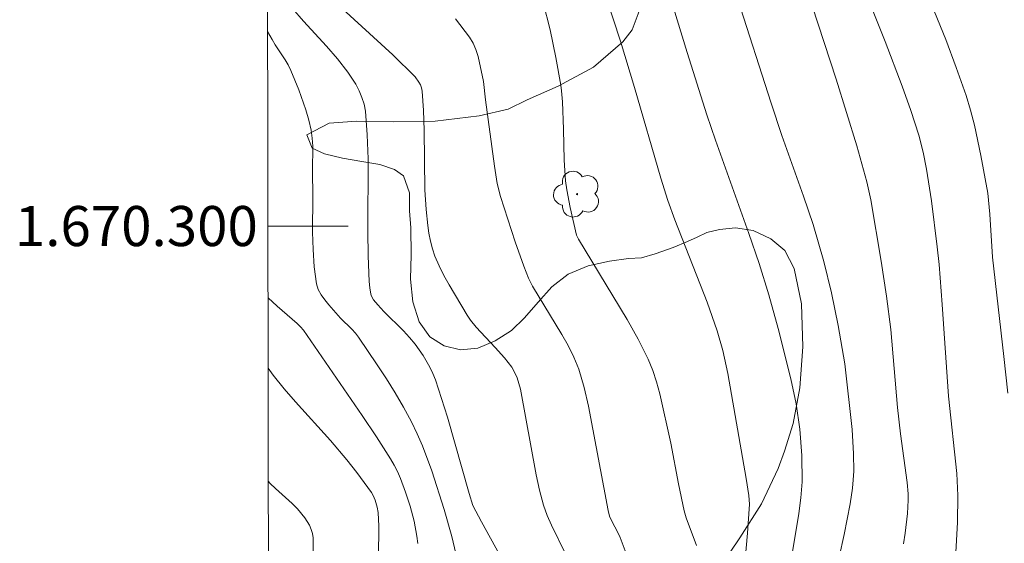
# Model space of a CAD drawing. Units: metres. Extents: x 283595 to 284111, y 1669909 to 1670474.
# Drawn here: x 283599 to 283648, y 1670284 to 1670310 of the extents above; entities that cross this region are included whole.
import ezdxf
from ezdxf.enums import TextEntityAlignment as Align

# ---------------------------------------------------------------- set-up
doc = ezdxf.new("R2010")
doc.units = ezdxf.units.M
doc.header["$MEASUREMENT"] = 0
doc.layers.add('Articulacao', color=7, linetype='Continuous', lineweight=18)
doc.layers.add('Malha_Coordenadas', color=7, linetype='Continuous', lineweight=15)
for name, color, linetype, lineweight, true_color in [('Arvores_Isoladas', 7, 'Continuous', 18, 0x00ff33), ('Curvas_Intermediarias', 7, 'Continuous', 9, 0x783c14), ('Curvas_Mestras', 7, 'Continuous', 20, 0x783c14), ('Vegetacao', 7, 'Orla8', 9, 0x00ff33)]:
    doc.layers.add(name, color=color, linetype=linetype, lineweight=lineweight, true_color=true_color)
doc.styles.add('Arial', font='arial.ttf', dxfattribs={"height": 1.5})
doc.styles.get("Standard").update_dxf_attribs({"font": 'arial.ttf'})
doc.linetypes.add('Orla8', pattern='A,6,-0.5,["V",Standard,S=1,R=0,X=-0.5,Y=-1],-0.5,6,-0.5,["V",Standard,S=1,R=0,X=-0.5,Y=-1],-0.5', length=14)

# ---------------------------------------------------------------- blocks, each defined once
blk = doc.blocks.new('Arvore')
at = {"layer": 'Arvores_Isoladas'}
blk.add_lwpolyline([(-0.718, 0.493, 0.872324), (-0.722, -0.551, 0.862983), (0.284, -0.827, 0.900105), (0.89, 0.029, 0.863155), (0.262, 0.861, 0.882486)], format="xyb", close=True, dxfattribs=at)
blk.add_circle((0, 0), 0.0286, dxfattribs=at)

msp = doc.modelspace()

# ---------------------------------------------------------------- linework, layer by layer
at = {"layer": 'Articulacao', "flags": 128}
msp.add_lwpolyline([(283611.399, 1670468.544), (284093.417, 1670469.25), (284094.217, 1669914.982), (283612.223, 1669914.276), (283611.399, 1670468.544)], close=True, dxfattribs=at)
at = {"layer": 'Curvas_Intermediarias', "flags": 128}
for points, elevation in [([(283633.393, 1670316.597), (283636.738, 1670306.138), (283637.28, 1670304.526), (283638.365, 1670301.498), (283638.844, 1670300.085), (283639.369, 1670298.237), (283639.762, 1670296.662), (283640.094, 1670295.043), (283640.42, 1670293.12), (283640.792, 1670289.846), (283640.853, 1670288.628), (283640.86, 1670287.768), (283640.84, 1670287.34), (283640.798, 1670286.915), (283640.681, 1670286.145), (283640.379, 1670284.614), (283639.631, 1670281.219)], 161), ([(283627.816, 1670313.548), (283629.231, 1670309.223), (283629.934, 1670306.907), (283631.235, 1670302.381), (283631.585, 1670301.28), (283631.938, 1670300.313), (283633.554, 1670296.202), (283634.06, 1670294.771), (283634.336, 1670293.782), (283634.588, 1670292.634), (283635.501, 1670287.397), (283635.631, 1670286.548), (283635.661, 1670286.117), (283635.566, 1670284.67), (283635.448, 1670283.366)], 159), ([(283640.817, 1670313.248), (283642.435, 1670309.208), (283643.282, 1670306.985), (283643.718, 1670305.769), (283644.108, 1670304.541), (283644.319, 1670303.692), (283644.485, 1670302.832), (283644.741, 1670301.261), (283645.022, 1670298.962), (283645.115, 1670298.081), (283645.272, 1670296.079), (283645.585, 1670291.509), (283645.996, 1670287.654), (283646.06, 1670286.56), (283646.044, 1670285.215), (283645.891, 1670282.523)], 163), ([(283614.787, 1670311.383), (283617.88, 1670308.543), (283618.987, 1670307.453), (283619.178, 1670307.186), (283619.252, 1670307.041), (283619.305, 1670306.89), (283619.334, 1670306.735), (283619.404, 1670305.76), (283619.437, 1670304.776), (283619.482, 1670301.805), (283619.537, 1670300.82), (283619.617, 1670300.031), (283619.677, 1670299.638), (283619.754, 1670299.249), (283619.853, 1670298.868), (283619.978, 1670298.497), (283620.185, 1670298.009), (283620.422, 1670297.532), (283620.681, 1670297.062), (283621.58, 1670295.547), (283621.749, 1670295.3), (283622.031, 1670294.951), (283622.99, 1670293.94), (283623.452, 1670293.421), (283623.807, 1670292.95), (283624.003, 1670292.611), (283624.078, 1670292.433), (283624.168, 1670292.149), (283624.24, 1670291.857), (283625.026, 1670287.579), (283625.195, 1670286.817), (283625.398, 1670286.066), (283625.577, 1670285.561), (283625.793, 1670285.069), (283626.514, 1670283.616)], 156), ([(283625.379, 1670311.151), (283625.72, 1670309.789), (283626.004, 1670308.412), (283626.25, 1670307.029), (283626.289, 1670306.751), (283626.333, 1670306.191), (283626.386, 1670304.831), (283626.421, 1670303.282), (283626.495, 1670302.256), (283626.555, 1670301.813), (283626.719, 1670300.931), (283627.044, 1670299.549), (283627.144, 1670299.345), (283627.796, 1670298.24), (283629.563, 1670295.338), (283630.112, 1670294.354), (283630.614, 1670293.351), (283630.843, 1670292.794), (283631.03, 1670292.219), (283631.186, 1670291.63), (283631.736, 1670289.171), (283632.12, 1670287.139), (283632.41, 1670285.793), (283632.513, 1670285.441), (283633.022, 1670284.059)], 158), ([(283638.789, 1670310.982), (283639.984, 1670307.323), (283641.025, 1670303.994), (283641.51, 1670302.214), (283641.718, 1670301.316), (283642.238, 1670298.247), (283642.502, 1670296.499), (283642.706, 1670294.844), (283643.04, 1670290.937), (283643.2, 1670289.627), (283643.53, 1670287.202), (283643.57, 1670286.642), (283643.569, 1670286.315), (283643.537, 1670285.659), (283643.432, 1670284.678), (283643.351, 1670284.139)], 162), ([(283629.621, 1670283.402), (283629.21, 1670284.452), (283629.134, 1670284.635), (283628.759, 1670285.341), (283628.689, 1670285.525), (283628.613, 1670285.801), (283627.641, 1670291.017), (283627.42, 1670291.95), (283627.147, 1670292.864), (283626.912, 1670293.457), (283626.625, 1670294.031), (283626.303, 1670294.592), (283624.84, 1670297.008), (283624.646, 1670297.398), (283624.414, 1670297.997), (283623.983, 1670299.211), (283623.25, 1670301.473), (283623.088, 1670302.119), (283622.942, 1670302.994), (283622.498, 1670306.301), (283622.408, 1670307.22), (283622.127, 1670308.458), (283622.023, 1670308.801), (283621.887, 1670309.128), (283621.709, 1670309.429), (283621.002, 1670310.34)], 157), ([(283648.545, 1670291.667), (283648.355, 1670293.487), (283647.785, 1670298.44), (283647.652, 1670300.593), (283647.55, 1670301.641), (283647.194, 1670303.518), (283646.878, 1670305.032), (283646.689, 1670305.779), (283646.465, 1670306.515), (283645.974, 1670307.916), (283645.447, 1670309.306), (283644.896, 1670310.689)], 164), ([(283621.14, 1670283.159), (283620.817, 1670284.516), (283620.44, 1670285.859), (283619.818, 1670287.783), (283619.353, 1670289.025), (283619.091, 1670289.633), (283618.804, 1670290.227), (283618.412, 1670290.957), (283617.995, 1670291.675), (283617.556, 1670292.383), (283617.102, 1670293.082), (283616.169, 1670294.457), (283616.01, 1670294.661), (283615.832, 1670294.851), (283615.27, 1670295.397), (283614.689, 1670296.07), (283614.485, 1670296.313), (283614.302, 1670296.565), (283614.159, 1670296.831), (283614.073, 1670297.113), (283613.957, 1670297.958), (283613.899, 1670298.822), (283613.881, 1670299.699), (283613.887, 1670301.467), (283613.868, 1670302.752), (283613.884, 1670303.978), (283613.86, 1670304.382), (283613.803, 1670304.78), (283613.686, 1670305.289), (283613.543, 1670305.795), (283613.195, 1670306.794), (283612.795, 1670307.769), (283612.664, 1670308.037), (283612.513, 1670308.295), (283612.012, 1670309.049), (283611.858, 1670309.307), (283611.635, 1670309.709)], 154), ([(283619.123, 1670284.154), (283619.08, 1670284.531), (283618.938, 1670285.28), (283618.741, 1670286.017), (283618.513, 1670286.725), (283618.254, 1670287.41), (283618.105, 1670287.745), (283617.941, 1670288.071), (283617.76, 1670288.387), (283617.07, 1670289.475), (283616.358, 1670290.552), (283613.419, 1670294.804), (283613.275, 1670294.976), (283613.113, 1670295.132), (283612.108, 1670295.996), (283611.655, 1670296.425)], 153), ([(283611.66, 1670292.91), (283611.916, 1670292.553), (283612.461, 1670291.885), (283613.027, 1670291.232), (283614.766, 1670289.303), (283615.588, 1670288.335), (283616.09, 1670287.695), (283616.808, 1670286.711), (283616.896, 1670286.561), (283616.994, 1670286.317), (283617.097, 1670285.969), (283617.141, 1670285.698), (283617.183, 1670285.023), (283617.189, 1670284.572), (283617.129, 1670282.616)], 152), ([(283611.668, 1670287.266), (283611.769, 1670287.154), (283612.033, 1670286.896), (283612.86, 1670286.152), (283613.12, 1670285.893), (283613.487, 1670285.445), (283613.72, 1670285.066), (283613.81, 1670284.864), (283613.871, 1670284.657), (283613.899, 1670284.445), (283613.924, 1670283.072)], 151)]:
    msp.add_lwpolyline(points, dxfattribs=dict(at, elevation=elevation))
at = {"layer": 'Curvas_Mestras', "flags": 128}
for points, elevation in [([(283630.703, 1670314.763), (283632.56, 1670308.663), (283633.529, 1670305.554), (283633.962, 1670304.277), (283635.631, 1670299.62), (283636.14, 1670298.134), (283636.623, 1670296.559), (283637.088, 1670294.895), (283637.723, 1670292.383), (283637.987, 1670291.126), (283638.172, 1670289.857), (283638.27, 1670288.545), (283638.288, 1670287.229), (283638.231, 1670286.44), (283638.118, 1670285.654), (283637.792, 1670283.649)], 160), ([(283612.875, 1670310.857), (283613.424, 1670310.219), (283614.568, 1670308.972), (283615.121, 1670308.338), (283615.634, 1670307.677), (283616.026, 1670307.074), (283616.197, 1670306.753), (283616.34, 1670306.422), (283616.447, 1670306.082), (283616.51, 1670305.737), (283616.606, 1670304.551), (283616.645, 1670303.352), (283616.628, 1670299.725), (283616.645, 1670298.519), (283616.696, 1670297.227), (283616.73, 1670296.909), (283616.781, 1670296.598), (283616.811, 1670296.498), (283616.916, 1670296.313), (283617.127, 1670296.063), (283617.436, 1670295.733), (283618.405, 1670294.775), (283618.714, 1670294.445), (283619.001, 1670294.099), (283619.391, 1670293.545), (283619.73, 1670292.952), (283619.874, 1670292.644), (283619.999, 1670292.33), (283620.314, 1670291.399), (283620.603, 1670290.457), (283621.678, 1670286.655), (283621.874, 1670286.054), (283622.296, 1670285.241), (283623.825, 1670282.464)], 155)]:
    msp.add_lwpolyline(points, dxfattribs=dict(at, elevation=elevation))
at = {"layer": 'Malha_Coordenadas', "flags": 128}
msp.add_lwpolyline([(283611.649, 1670300), (283615.649, 1670300)], dxfattribs=at)
at = {"layer": 'Vegetacao', "flags": 128}
msp.add_lwpolyline([(283611.515, 1670390.113), (283612.006, 1670390.148), (283612.771, 1670389.958), (283613.409, 1670389.543), (283613.925, 1670388.949), (283614.324, 1670388.098), (283614.635, 1670386.958), (283614.908, 1670385.449), (283615.187, 1670383.845), (283615.353, 1670382.546), (283616.034, 1670380.728), (283617.421, 1670378.277), (283618.981, 1670376.206), (283620.394, 1670374.847), (283621.19, 1670374.234), (283622.937, 1670373.453), (283625.797, 1670371.907), (283628.325, 1670370.282), (283629.813, 1670369.058), (283630.534, 1670368.815), (283631.959, 1670367.832), (283633.548, 1670366.128), (283634.67, 1670364.279), (283635.207, 1670362.513), (283635.461, 1670361.021), (283635.539, 1670360.408), (283635.387, 1670359.056), (283634.954, 1670356.953), (283634.061, 1670354.535), (283633.194, 1670352.434), (283632.751, 1670350.733), (283632.725, 1670349.294), (283632.894, 1670348.063), (283632.858, 1670345.922), (283632.343, 1670343.672), (283631.384, 1670341.638), (283630.557, 1670339.904), (283630.144, 1670338.212), (283630.124, 1670336.903), (283630.28, 1670335.095), (283630.287, 1670332.115), (283630.265, 1670329.22), (283630.169, 1670327.053), (283630.103, 1670326.538), (283629.79, 1670324.777), (283629.164, 1670322.464), (283628.549, 1670320.724), (283628.104, 1670319.578), (283627.943, 1670318.91), (283627.927, 1670318.173), (283628.606, 1670317.286), (283629.65, 1670315.698), (283630.423, 1670314.136), (283630.649, 1670312.87), (283630.475, 1670311.685), (283630.109, 1670310.596), (283629.815, 1670309.786), (283629.342, 1670309.189), (283627.89, 1670307.929), (283626.126, 1670306.974), (283624.579, 1670306.294), (283623.625, 1670305.837), (283622.179, 1670305.493), (283619.997, 1670305.236), (283617.907, 1670305.201), (283616.068, 1670305.232), (283614.701, 1670305.138), (283613.583, 1670304.556), (283613.85, 1670303.88), (283614.476, 1670303.601), (283615.374, 1670303.382), (283616.337, 1670303.214), (283617.228, 1670303.078), (283617.958, 1670302.826), (283618.418, 1670302.507), (283618.713, 1670301.658), (283618.706, 1670300.765), (283618.778, 1670299.91), (283618.793, 1670298.565), (283618.767, 1670297.345), (283618.883, 1670296.216), (283619.185, 1670295.212), (283619.716, 1670294.465), (283620.445, 1670294.024), (283621.261, 1670293.819), (283622.123, 1670293.904), (283622.977, 1670294.277), (283623.802, 1670294.787), (283624.438, 1670295.426), (283625.133, 1670296.202), (283625.801, 1670296.964), (283626.616, 1670297.594), (283627.628, 1670298.008), (283628.687, 1670298.25), (283629.638, 1670298.375), (283630.286, 1670298.407), (283630.962, 1670298.605), (283631.854, 1670298.937), (283632.581, 1670299.223), (283633.052, 1670299.448), (283633.542, 1670299.678), (283634.171, 1670299.832), (283634.97, 1670299.911), (283635.855, 1670299.776), (283636.73, 1670299.359), (283637.431, 1670298.781), (283637.895, 1670297.879), (283638.263, 1670296.119), (283638.328, 1670293.98), (283638.169, 1670291.926), (283637.836, 1670290.149), (283637.405, 1670288.76), (283637.095, 1670287.896), (283636.256, 1670286.131), (283635.183, 1670284.436), (283634.222, 1670283.007), (283633.44, 1670281.924), (283632.937, 1670281.11), (283632.738, 1670280.366), (283632.769, 1670279.672), (283632.876, 1670279.018), (283633.109, 1670278.008), (283633.295, 1670277.41), (283633.503, 1670276.628), (283633.755, 1670275.688), (283634.001, 1670274.644), (283634.262, 1670273.596), (283634.581, 1670272.251), (283634.984, 1670270.657), (283635.343, 1670269.286), (283635.671, 1670268.13), (283635.781, 1670267.076), (283635.742, 1670266.055), (283635.384, 1670265.013), (283634.783, 1670264.068), (283634.091, 1670263.394), (283633.373, 1670263.036), (283632.646, 1670262.937), (283631.983, 1670262.954), (283631.392, 1670263.063), (283630.792, 1670263.29), (283629.777, 1670263.679), (283628.096, 1670263.271), (283626.503, 1670262.886), (283625.207, 1670262.32), (283624.284, 1670261.679), (283623.743, 1670261.127), (283623.619, 1670260.582), (283623.91, 1670259.864), (283624.427, 1670259.099), (283624.907, 1670258.317), (283625.216, 1670257.5), (283625.232, 1670256.779), (283624.921, 1670256.207), (283624.359, 1670255.927), (283623.73, 1670255.942), (283623.142, 1670256.135), (283622.627, 1670256.412), (283621.838, 1670257.037), (283621.5, 1670257.443), (283621.146, 1670258.044), (283620.787, 1670258.768), (283620.449, 1670259.594), (283620.093, 1670260.513), (283619.733, 1670261.476), (283619.44, 1670262.436), (283619.232, 1670263.347), (283619.097, 1670264.132), (283618.98, 1670264.765), (283618.946, 1670265.328), (283619.057, 1670265.903), (283619.339, 1670266.472), (283619.775, 1670267.09), (283620.373, 1670267.7), (283621.113, 1670268.237), (283621.998, 1670268.698), (283622.845, 1670269.164), (283623.515, 1670269.619), (283624.122, 1670270.15), (283624.556, 1670270.836), (283624.79, 1670271.711), (283624.813, 1670272.659), (283624.804, 1670273.643), (283624.903, 1670274.655), (283625.052, 1670275.796), (283625.126, 1670276.931), (283625.171, 1670278.005), (283625.13, 1670278.878), (283624.935, 1670279.526), (283624.319, 1670280.322), (283623.64, 1670280.571), (283623.068, 1670280.556), (283622.341, 1670280.457), (283621.529, 1670280.344), (283620.853, 1670280.175), (283620.274, 1670279.979), (283619.348, 1670279.329), (283617.694, 1670277.891), (283616.211, 1670276.698), (283615.405, 1670276.024), (283614.112, 1670275.298), (283611.994, 1670273.915), (283611.689, 1670273.742)], dxfattribs=at)

# ---------------------------------------------------------------- block references
at = {"layer": 'Arvores_Isoladas'}
msp.add_blockref('Arvore', (283627.066, 1670301.591), dxfattribs=at)

# ---------------------------------------------------------------- texts
at = {"layer": 'Malha_Coordenadas', "style": 'Arial'}
msp.add_text('1.670.300', height=2, dxfattribs=at).set_placement((283611.149, 1670300), align=Align.MIDDLE_RIGHT)

doc.saveas('drawing.dxf')
